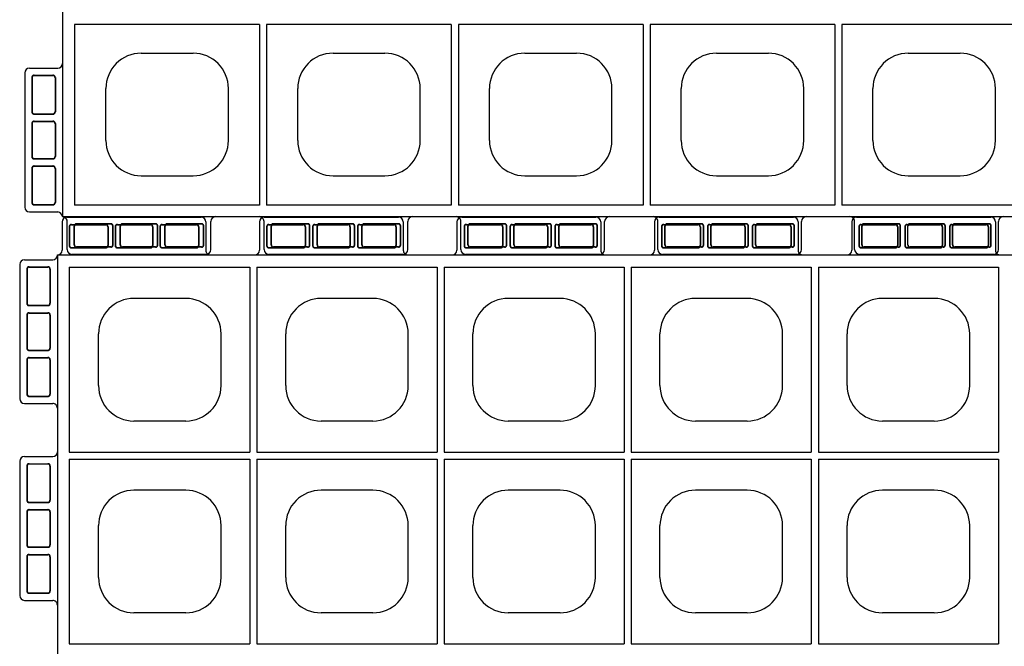
# Model space of a CAD drawing. Extents: x 0 to 36, y 0 to 22.
# Drawn here: x 3.1 to 4.1, y 5.2 to 5.8 of the extents above; entities that cross this region are included whole.
import ezdxf

# ---------------------------------------------------------------- set-up
doc = ezdxf.new("R2010")
doc.units = 0
doc.header["$LTSCALE"] = 0.5
doc.header["$MEASUREMENT"] = 0
doc.linetypes.add('DASHED', pattern=[0.75, 0.5, -0.25])
doc.linetypes.add('SOLID', pattern=[0])
doc.layers.get('0').update_dxf_attribs({"linetype": 'CONTINUOUS'})
doc.layers.get('DEFPOINTS').update_dxf_attribs({"linetype": 'CONTINUOUS'})
for name, color, linetype in [('GEOBLOCK', 7, 'SOLID'), ('TABS', 7, 'SOLID'), ('TEXT', 7, 'CONTINUOUS')]:
    doc.layers.add(name, color=color, linetype=linetype)

# ---------------------------------------------------------------- blocks, each defined once
blk = doc.blocks.new('SECTPLAN')
for p, q in [((8.1899, 4.79), (8.1899, 4.0232)), ((8.9736, 4.79), (8.9736, 4.0232)), ((9.0036, 4.79), (9.0036, 4.0232)), ((9.7887, 4.79), (9.7887, 4.0232)), ((8.4717, 4.6653), (8.6917, 4.6653)), ((9.2855, 4.6653), (9.5055, 4.6653)), ((8.3217, 4.2953), (8.3217, 4.5153)), ((8.8417, 4.2953), (8.8417, 4.5153)), ((9.1355, 4.2953), (9.1355, 4.5153)), ((9.6555, 4.2953), (9.6555, 4.5153)), ((8.4717, 4.1453), (8.6917, 4.1453)), ((9.2855, 4.1453), (9.5055, 4.1453)), ((8.1899, 3.9932), (8.1899, 3.2291)), ((8.9736, 3.9932), (8.9736, 3.2291)), ((9.0036, 3.9932), (9.0036, 3.2291)), ((9.7887, 3.9932), (9.7887, 3.2291)), ((8.4717, 3.8712), (8.6917, 3.8712)), ((9.2855, 3.8712), (9.5055, 3.8712)), ((8.3217, 3.5012), (8.3217, 3.7212)), ((8.8417, 3.5012), (8.8417, 3.7212)), ((9.1355, 3.5012), (9.1355, 3.7212)), ((9.6555, 3.5012), (9.6555, 3.7212)), ((8.4717, 3.3512), (8.6917, 3.3512)), ((9.2855, 3.3512), (9.5055, 3.3512)), ((8.1899, 3.1991), (8.1899, 2.4356)), ((8.9736, 3.1991), (8.9736, 2.4356)), ((9.0036, 3.1991), (9.0036, 2.4356)), ((9.7887, 3.1991), (9.7887, 2.4356)), ((8.4717, 3.0771), (8.6917, 3.0771)), ((9.2855, 3.0771), (9.5055, 3.0771)), ((8.3217, 2.7071), (8.3217, 2.9271)), ((8.8417, 2.7071), (8.8417, 2.9271)), ((9.1355, 2.7071), (9.1355, 2.9271)), ((9.6555, 2.7071), (9.6555, 2.9271)), ((8.4717, 2.5571), (8.6917, 2.5571)), ((9.2855, 2.5571), (9.5055, 2.5571)), ((8.1899, 2.4056), (8.1899, 1.6409)), ((8.9736, 2.4056), (8.9736, 1.6409)), ((9.0036, 2.4056), (9.0036, 1.6409)), ((9.7887, 2.4056), (9.7887, 1.6409)), ((8.4717, 2.2829), (8.6917, 2.2829)), ((9.2855, 2.2829), (9.5055, 2.2829)), ((8.3217, 1.9129), (8.3217, 2.1329)), ((8.8417, 1.9129), (8.8417, 2.1329)), ((9.1355, 1.9129), (9.1355, 2.1329)), ((9.6555, 1.9129), (9.6555, 2.1329)), ((8.4717, 1.7629), (8.6917, 1.7629)), ((9.2855, 1.7629), (9.5055, 1.7629)), ((8.1899, 1.6109), (8.1899, 0.8468)), ((8.9736, 1.6109), (8.9736, 0.8468)), ((9.0036, 1.6109), (9.0036, 0.8468)), ((9.7887, 1.6109), (9.7887, 0.8468)), ((8.4717, 1.4888), (8.6917, 1.4888)), ((9.2855, 1.4888), (9.5055, 1.4888)), ((8.3217, 1.1188), (8.3217, 1.3388)), ((8.8417, 1.1188), (8.8417, 1.3388)), ((9.1355, 1.1188), (9.1355, 1.3388)), ((9.6555, 1.1188), (9.6555, 1.3388)), ((8.4717, 0.9688), (8.6917, 0.9688)), ((9.2855, 0.9688), (9.5055, 0.9688)), ((0.0513, 0.8168), (0.0513, 0.05)), ((0.8364, 0.8168), (0.8364, 0.05)), ((0.8664, 0.8168), (0.8664, 0.05)), ((1.6501, 0.8168), (1.6501, 0.05)), ((1.6801, 0.8168), (1.6801, 0.05)), ((2.4638, 0.8168), (2.4638, 0.05)), ((2.4938, 0.8168), (2.4938, 0.05)), ((3.2776, 0.8168), (3.2776, 0.05)), ((3.3076, 0.8168), (3.3076, 0.05)), ((0.3345, 0.6947), (0.5545, 0.6947)), ((1.1483, 0.6947), (1.3683, 0.6947)), ((1.962, 0.6947), (2.182, 0.6947)), ((2.7757, 0.6947), (2.9957, 0.6947)), ((3.5894, 0.6947), (3.8094, 0.6947)), ((0.1845, 0.3247), (0.1845, 0.5447)), ((0.7045, 0.3247), (0.7045, 0.5447)), ((0.9983, 0.3247), (0.9983, 0.5447)), ((1.5183, 0.3247), (1.5183, 0.5447)), ((1.812, 0.3247), (1.812, 0.5447)), ((2.332, 0.3247), (2.332, 0.5447)), ((2.6257, 0.3247), (2.6257, 0.5447)), ((3.1457, 0.3247), (3.1457, 0.5447)), ((3.4394, 0.3247), (3.4394, 0.5447)), ((3.9594, 0.3247), (3.9594, 0.5447)), ((0.3345, 0.1747), (0.5545, 0.1747)), ((1.1483, 0.1747), (1.3683, 0.1747)), ((1.962, 0.1747), (2.182, 0.1747)), ((2.7757, 0.1747), (2.9957, 0.1747)), ((3.5894, 0.1747), (3.8094, 0.1747))]:
    blk.add_line(p, q)
for centre, start, end in [((8.4717, 4.5153), 90, 180), ((8.6917, 4.5153), 360, 90), ((9.2855, 4.5153), 90, 180), ((9.5055, 4.5153), 360, 90), ((8.4717, 4.2953), 180, 270), ((8.6917, 4.2953), 270, 360), ((9.2855, 4.2953), 180, 270), ((9.5055, 4.2953), 270, 360), ((8.4717, 3.7212), 90, 180), ((8.6917, 3.7212), 360, 90), ((9.2855, 3.7212), 90, 180), ((9.5055, 3.7212), 360, 90), ((8.4717, 3.5012), 180, 270), ((8.6917, 3.5012), 270, 360), ((9.2855, 3.5012), 180, 270), ((9.5055, 3.5012), 270, 360), ((8.4717, 2.9271), 90, 180), ((8.6917, 2.9271), 360, 90), ((9.2855, 2.9271), 90, 180), ((9.5055, 2.9271), 360, 90), ((8.4717, 2.7071), 180, 270), ((8.6917, 2.7071), 270, 360), ((9.2855, 2.7071), 180, 270), ((9.5055, 2.7071), 270, 360), ((8.4717, 2.1329), 90, 180), ((8.6917, 2.1329), 360, 90), ((9.2855, 2.1329), 90, 180), ((9.5055, 2.1329), 360, 90), ((8.4717, 1.9129), 180, 270), ((8.6917, 1.9129), 270, 360), ((9.2855, 1.9129), 180, 270), ((9.5055, 1.9129), 270, 360), ((8.4717, 1.3388), 90, 180), ((8.6917, 1.3388), 360, 90), ((9.2855, 1.3388), 90, 180), ((9.5055, 1.3388), 360, 90), ((8.4717, 1.1188), 180, 270), ((8.6917, 1.1188), 270, 360), ((9.2855, 1.1188), 180, 270), ((9.5055, 1.1188), 270, 360), ((0.3345, 0.5447), 90, 180), ((0.5545, 0.5447), 360, 90), ((1.1483, 0.5447), 90, 180), ((1.3683, 0.5447), 360, 90), ((1.962, 0.5447), 90, 180), ((2.182, 0.5447), 360, 90), ((2.7757, 0.5447), 90, 180), ((2.9957, 0.5447), 360, 90), ((3.5894, 0.5447), 90, 180), ((3.8094, 0.5447), 360, 90), ((0.3345, 0.3247), 180, 270), ((0.5545, 0.3247), 270, 360), ((1.1483, 0.3247), 180, 270), ((1.3683, 0.3247), 270, 360), ((1.962, 0.3247), 180, 270), ((2.182, 0.3247), 270, 360), ((2.7757, 0.3247), 180, 270), ((2.9957, 0.3247), 270, 360), ((3.5894, 0.3247), 180, 270), ((3.8094, 0.3247), 270, 360)]:
    blk.add_arc(centre, 0.15, start, end)
at = {"layer": 'DEFPOINTS', "color": 0, "linetype": 'ByBlock'}
for p in [(-0.14, 0.6312), (0.02, -0.1388), (0.63, -0.1388)]:
    blk.add_point(p, dxfattribs=at)
at = {"layer": 'GEOBLOCK'}
for p, q in [((9.84, 4.84), (0, 4.84)), ((0, 4.84), (0, 0)), ((9.84, 4.84), (9.84, 0)), ((8.9736, 4.79), (8.1899, 4.79)), ((9.7887, 4.79), (9.0036, 4.79)), ((0.8364, 0.05), (0.0513, 0.05)), ((1.6501, 0.05), (0.8664, 0.05)), ((2.4638, 0.05), (1.6801, 0.05)), ((3.2776, 0.05), (2.4938, 0.05)), ((4.0913, 0.05), (3.3076, 0.05)), ((9.84, 0), (0, 0))]:
    blk.add_line(p, q, dxfattribs=at)
at = {"layer": 'GEOBLOCK', "linetype": 'Continuous'}
for p, q in [((8.9736, 4.0232), (8.1899, 4.0232)), ((9.7887, 4.0232), (9.0036, 4.0232)), ((8.9736, 3.9932), (8.1899, 3.9932)), ((9.7887, 3.9932), (9.0036, 3.9932)), ((8.9736, 3.2291), (8.1899, 3.2291)), ((9.7887, 3.2291), (9.0036, 3.2291)), ((8.9736, 3.1991), (8.1899, 3.1991)), ((9.7887, 3.1991), (9.0036, 3.1991)), ((8.9736, 2.4356), (8.1899, 2.4356)), ((9.7887, 2.4356), (9.0036, 2.4356)), ((8.9736, 2.4056), (8.1899, 2.4056)), ((9.7887, 2.4056), (9.0036, 2.4056)), ((8.9736, 1.6409), (8.1899, 1.6409)), ((9.7887, 1.6409), (9.0036, 1.6409)), ((8.9736, 1.6109), (8.1899, 1.6109)), ((9.7887, 1.6109), (9.0036, 1.6109)), ((8.9736, 0.8468), (8.1899, 0.8468)), ((9.7887, 0.8468), (9.0036, 0.8468)), ((0.8364, 0.8168), (0.0513, 0.8168)), ((1.6501, 0.8168), (0.8664, 0.8168)), ((2.4638, 0.8168), (1.6801, 0.8168)), ((3.2776, 0.8168), (2.4938, 0.8168)), ((4.0913, 0.8168), (3.3076, 0.8168))]:
    blk.add_line(p, q, dxfattribs=at)
at = {"layer": 'GEOBLOCK', "color": 6}
blk.add_arc((-0.0211, 0.0001), 0.0211, 2.9168, 87.0836, dxfattribs=at)
at = {"layer": 'TABS', "color": 6}
for p, q in [((8.3745, 4.98), (8.3745, 4.86)), ((8.9645, 5), (8.3945, 5)), ((8.9845, 4.98), (8.9845, 4.86)), ((9.98, 4.82), (9.86, 4.82)), ((10, 4.8), (10, 4.23)), ((9.98, 4.21), (9.86, 4.21)), ((9.98, 3.1445), (9.86, 3.1445)), ((10, 3.1245), (10, 2.5545)), ((9.98, 2.5345), (9.86, 2.5345)), ((9.98, 1.469), (9.86, 1.469)), ((10, 1.449), (10, 0.879)), ((9.98, 0.859), (9.86, 0.859)), ((-0.14, 0.6312), (-0.02, 0.6312)), ((-0.16, 0.6112), (-0.16, 0.0412)), ((-0.14, 0.0212), (-0.02, 0.0212)), ((0.8555, -0.1388), (0.8555, -0.0188)), ((1.4655, -0.1388), (1.4655, -0.0188)), ((2.5264, -0.1388), (2.5264, -0.0188)), ((3.1364, -0.1388), (3.1364, -0.0188)), ((1.4455, -0.1588), (0.8755, -0.1588)), ((3.1164, -0.1588), (2.5464, -0.1588))]:
    blk.add_line(p, q, dxfattribs=at)
at = {"layer": 'TABS', "color": 5}
for p, q in [((9.21, 4.98), (9.21, 4.86)), ((9.8, 5), (9.23, 5)), ((9.82, 4.98), (9.82, 4.86)), ((0.02, -0.1388), (0.02, -0.0188)), ((0.63, -0.1388), (0.63, -0.0188)), ((1.6909, -0.1388), (1.6909, -0.0188)), ((2.3009, -0.1388), (2.3009, -0.0188)), ((3.3618, -0.1388), (3.3618, -0.0188)), ((3.9718, -0.1388), (3.9718, -0.0188)), ((0.61, -0.1588), (0.04, -0.1588)), ((2.2809, -0.1588), (1.7109, -0.1588)), ((3.9518, -0.1588), (3.3818, -0.1588))]:
    blk.add_line(p, q, dxfattribs=at)
at = {"layer": 'TABS', "color": 6, "linetype": 'DASHED'}
for p, q in [((8.4045, 4.96), (8.4045, 4.88)), ((8.4059, 4.96), (8.4059, 4.88)), ((8.5595, 4.97), (8.4145, 4.97)), ((8.5595, 4.9686), (8.4145, 4.9686)), ((8.5681, 4.96), (8.5681, 4.88)), ((8.5695, 4.96), (8.5695, 4.88)), ((8.5995, 4.96), (8.5995, 4.88)), ((8.6009, 4.96), (8.6009, 4.88)), ((8.7495, 4.97), (8.6095, 4.97)), ((8.7495, 4.9686), (8.6095, 4.9686)), ((8.7581, 4.96), (8.7581, 4.88)), ((8.7595, 4.96), (8.7595, 4.88)), ((8.7895, 4.96), (8.7895, 4.88)), ((8.7909, 4.96), (8.7909, 4.88)), ((8.9445, 4.97), (8.7995, 4.97)), ((8.9445, 4.9686), (8.7995, 4.9686)), ((8.9531, 4.96), (8.9531, 4.88)), ((8.9545, 4.96), (8.9545, 4.88)), ((8.5595, 4.8714), (8.4145, 4.8714)), ((8.5595, 4.87), (8.4145, 4.87)), ((8.7495, 4.8714), (8.6095, 4.8714)), ((8.7495, 4.87), (8.6095, 4.87)), ((8.9445, 4.8714), (8.7995, 4.8714)), ((8.9445, 4.87), (8.7995, 4.87)), ((9.87, 4.78), (9.87, 4.635)), ((9.8714, 4.78), (9.8714, 4.635)), ((9.96, 4.79), (9.88, 4.79)), ((9.96, 4.7886), (9.88, 4.7886)), ((9.9686, 4.78), (9.9686, 4.635)), ((9.97, 4.78), (9.97, 4.635)), ((9.96, 4.6264), (9.88, 4.6264)), ((9.96, 4.625), (9.88, 4.625)), ((9.87, 4.585), (9.87, 4.445)), ((9.8714, 4.585), (9.8714, 4.445)), ((9.96, 4.595), (9.88, 4.595)), ((9.96, 4.5936), (9.88, 4.5936)), ((9.9686, 4.585), (9.9686, 4.445)), ((9.97, 4.585), (9.97, 4.445)), ((9.96, 4.4364), (9.88, 4.4364)), ((9.96, 4.435), (9.88, 4.435)), ((9.87, 4.395), (9.87, 4.25)), ((9.8714, 4.395), (9.8714, 4.25)), ((9.96, 4.405), (9.88, 4.405)), ((9.96, 4.4036), (9.88, 4.4036)), ((9.9686, 4.395), (9.9686, 4.25)), ((9.97, 4.395), (9.97, 4.25)), ((9.96, 4.2414), (9.88, 4.2414)), ((9.96, 4.24), (9.88, 4.24)), ((9.87, 3.1045), (9.87, 2.9595)), ((9.8714, 3.1045), (9.8714, 2.9595)), ((9.96, 3.1145), (9.88, 3.1145)), ((9.96, 3.1131), (9.88, 3.1131)), ((9.9686, 3.1045), (9.9686, 2.9595)), ((9.97, 3.1045), (9.97, 2.9595)), ((9.96, 2.9509), (9.88, 2.9509)), ((9.96, 2.9495), (9.88, 2.9495)), ((9.87, 2.9095), (9.87, 2.7695)), ((9.8714, 2.9095), (9.8714, 2.7695)), ((9.96, 2.9195), (9.88, 2.9195)), ((9.96, 2.9181), (9.88, 2.9181)), ((9.9686, 2.9095), (9.9686, 2.7695)), ((9.97, 2.9095), (9.97, 2.7695)), ((9.96, 2.7609), (9.88, 2.7609)), ((9.96, 2.7595), (9.88, 2.7595)), ((9.87, 2.7195), (9.87, 2.5745)), ((9.8714, 2.7195), (9.8714, 2.5745)), ((9.96, 2.7295), (9.88, 2.7295)), ((9.96, 2.7281), (9.88, 2.7281)), ((9.9686, 2.7195), (9.9686, 2.5745)), ((9.97, 2.7195), (9.97, 2.5745)), ((9.96, 2.5659), (9.88, 2.5659)), ((9.96, 2.5645), (9.88, 2.5645)), ((9.87, 1.429), (9.87, 1.284)), ((9.8714, 1.429), (9.8714, 1.284)), ((9.96, 1.439), (9.88, 1.439)), ((9.96, 1.4376), (9.88, 1.4376)), ((9.9686, 1.429), (9.9686, 1.284)), ((9.97, 1.429), (9.97, 1.284)), ((9.96, 1.2754), (9.88, 1.2754)), ((9.96, 1.274), (9.88, 1.274)), ((9.87, 1.234), (9.87, 1.094)), ((9.8714, 1.234), (9.8714, 1.094)), ((9.96, 1.244), (9.88, 1.244)), ((9.96, 1.2426), (9.88, 1.2426)), ((9.9686, 1.234), (9.9686, 1.094)), ((9.97, 1.234), (9.97, 1.094)), ((9.96, 1.0854), (9.88, 1.0854)), ((9.96, 1.084), (9.88, 1.084)), ((9.96, 1.054), (9.88, 1.054)), ((9.96, 1.0526), (9.88, 1.0526)), ((9.87, 1.044), (9.87, 0.899)), ((9.8714, 1.044), (9.8714, 0.899)), ((9.9686, 1.044), (9.9686, 0.899)), ((9.97, 1.044), (9.97, 0.899)), ((9.96, 0.8904), (9.88, 0.8904)), ((9.96, 0.889), (9.88, 0.889)), ((-0.13, 0.5912), (-0.13, 0.4462)), ((-0.1286, 0.5912), (-0.1286, 0.4462)), ((-0.12, 0.6012), (-0.04, 0.6012)), ((-0.12, 0.5998), (-0.04, 0.5998)), ((-0.0314, 0.5912), (-0.0314, 0.4462)), ((-0.03, 0.5912), (-0.03, 0.4462)), ((-0.12, 0.4376), (-0.04, 0.4376)), ((-0.12, 0.4362), (-0.04, 0.4362)), ((-0.13, 0.3962), (-0.13, 0.2562)), ((-0.1286, 0.3962), (-0.1286, 0.2562)), ((-0.12, 0.4062), (-0.04, 0.4062)), ((-0.12, 0.4048), (-0.04, 0.4048)), ((-0.0314, 0.3962), (-0.0314, 0.2562)), ((-0.03, 0.3962), (-0.03, 0.2562)), ((-0.12, 0.2476), (-0.04, 0.2476)), ((-0.12, 0.2462), (-0.04, 0.2462)), ((-0.12, 0.2162), (-0.04, 0.2162)), ((-0.12, 0.2148), (-0.04, 0.2148)), ((-0.13, 0.2062), (-0.13, 0.0612)), ((-0.1286, 0.2062), (-0.1286, 0.0612)), ((-0.0314, 0.2062), (-0.0314, 0.0612)), ((-0.03, 0.2062), (-0.03, 0.0612)), ((-0.12, 0.0526), (-0.04, 0.0526)), ((-0.12, 0.0512), (-0.04, 0.0512)), ((0.8855, -0.1188), (0.8855, -0.0388)), ((0.8869, -0.1188), (0.8869, -0.0388)), ((1.0405, -0.0288), (0.8955, -0.0288)), ((1.0405, -0.0302), (0.8955, -0.0302)), ((1.0491, -0.1188), (1.0491, -0.0388)), ((1.0505, -0.1188), (1.0505, -0.0388)), ((1.0805, -0.1188), (1.0805, -0.0388)), ((1.0819, -0.1188), (1.0819, -0.0388)), ((1.2305, -0.0288), (1.0905, -0.0288)), ((1.2305, -0.0302), (1.0905, -0.0302)), ((1.2391, -0.1188), (1.2391, -0.0388)), ((1.2405, -0.1188), (1.2405, -0.0388)), ((1.2705, -0.1188), (1.2705, -0.0388)), ((1.2719, -0.1188), (1.2719, -0.0388)), ((1.4255, -0.0288), (1.2805, -0.0288)), ((1.4255, -0.0302), (1.2805, -0.0302)), ((1.4341, -0.1188), (1.4341, -0.0388)), ((1.4355, -0.1188), (1.4355, -0.0388)), ((2.5564, -0.1188), (2.5564, -0.0388)), ((2.5578, -0.1188), (2.5578, -0.0388)), ((2.7114, -0.0288), (2.5664, -0.0288)), ((2.7114, -0.0302), (2.5664, -0.0302)), ((2.72, -0.1188), (2.72, -0.0388)), ((2.7214, -0.1188), (2.7214, -0.0388)), ((2.7514, -0.1188), (2.7514, -0.0388)), ((2.7528, -0.1188), (2.7528, -0.0388)), ((2.9014, -0.0288), (2.7614, -0.0288)), ((2.9014, -0.0302), (2.7614, -0.0302)), ((2.91, -0.1188), (2.91, -0.0388)), ((2.9114, -0.1188), (2.9114, -0.0388)), ((2.9414, -0.1188), (2.9414, -0.0388)), ((2.9428, -0.1188), (2.9428, -0.0388)), ((3.0964, -0.0288), (2.9514, -0.0288)), ((3.0964, -0.0302), (2.9514, -0.0302)), ((3.105, -0.1188), (3.105, -0.0388)), ((3.1064, -0.1188), (3.1064, -0.0388)), ((1.0405, -0.1274), (0.8955, -0.1274)), ((1.0405, -0.1288), (0.8955, -0.1288)), ((1.2305, -0.1274), (1.0905, -0.1274)), ((1.2305, -0.1288), (1.0905, -0.1288)), ((1.4255, -0.1274), (1.2805, -0.1274)), ((1.4255, -0.1288), (1.2805, -0.1288)), ((2.7114, -0.1274), (2.5664, -0.1274)), ((2.7114, -0.1288), (2.5664, -0.1288)), ((2.9014, -0.1274), (2.7614, -0.1274)), ((2.9014, -0.1288), (2.7614, -0.1288)), ((3.0964, -0.1274), (2.9514, -0.1274)), ((3.0964, -0.1288), (2.9514, -0.1288))]:
    blk.add_line(p, q, dxfattribs=at)
at = {"layer": 'TABS', "color": 5, "linetype": 'DASHED'}
for p, q in [((9.24, 4.96), (9.24, 4.88)), ((9.2414, 4.96), (9.2414, 4.88)), ((9.395, 4.97), (9.25, 4.97)), ((9.395, 4.9686), (9.25, 4.9686)), ((9.4036, 4.96), (9.4036, 4.88)), ((9.405, 4.96), (9.405, 4.88)), ((9.435, 4.96), (9.435, 4.88)), ((9.4364, 4.96), (9.4364, 4.88)), ((9.585, 4.97), (9.445, 4.97)), ((9.585, 4.9686), (9.445, 4.9686)), ((9.5936, 4.96), (9.5936, 4.88)), ((9.595, 4.96), (9.595, 4.88)), ((9.625, 4.96), (9.625, 4.88)), ((9.6264, 4.96), (9.6264, 4.88)), ((9.78, 4.97), (9.635, 4.97)), ((9.78, 4.9686), (9.635, 4.9686)), ((9.7886, 4.96), (9.7886, 4.88)), ((9.79, 4.96), (9.79, 4.88)), ((9.395, 4.8714), (9.25, 4.8714)), ((9.395, 4.87), (9.25, 4.87)), ((9.585, 4.8714), (9.445, 4.8714)), ((9.585, 4.87), (9.445, 4.87)), ((9.78, 4.8714), (9.635, 4.8714)), ((9.78, 4.87), (9.635, 4.87)), ((0.05, -0.1188), (0.05, -0.0388)), ((0.0514, -0.1188), (0.0514, -0.0388)), ((0.205, -0.0288), (0.06, -0.0288)), ((0.205, -0.0302), (0.06, -0.0302)), ((0.2136, -0.1188), (0.2136, -0.0388)), ((0.215, -0.1188), (0.215, -0.0388)), ((0.245, -0.1188), (0.245, -0.0388)), ((0.2464, -0.1188), (0.2464, -0.0388)), ((0.395, -0.0288), (0.255, -0.0288)), ((0.395, -0.0302), (0.255, -0.0302)), ((0.4036, -0.1188), (0.4036, -0.0388)), ((0.405, -0.1188), (0.405, -0.0388)), ((0.435, -0.1188), (0.435, -0.0388)), ((0.4364, -0.1188), (0.4364, -0.0388)), ((0.59, -0.0288), (0.445, -0.0288)), ((0.59, -0.0302), (0.445, -0.0302)), ((0.5986, -0.1188), (0.5986, -0.0388)), ((0.6, -0.1188), (0.6, -0.0388)), ((1.7209, -0.1188), (1.7209, -0.0388)), ((1.7223, -0.1188), (1.7223, -0.0388)), ((1.8759, -0.0288), (1.7309, -0.0288)), ((1.8759, -0.0302), (1.7309, -0.0302)), ((1.8845, -0.1188), (1.8845, -0.0388)), ((1.8859, -0.1188), (1.8859, -0.0388)), ((1.9159, -0.1188), (1.9159, -0.0388)), ((1.9173, -0.1188), (1.9173, -0.0388)), ((2.0659, -0.0288), (1.9259, -0.0288)), ((2.0659, -0.0302), (1.9259, -0.0302)), ((2.0745, -0.1188), (2.0745, -0.0388)), ((2.0759, -0.1188), (2.0759, -0.0388)), ((2.1059, -0.1188), (2.1059, -0.0388)), ((2.1073, -0.1188), (2.1073, -0.0388)), ((2.2609, -0.0288), (2.1159, -0.0288)), ((2.2609, -0.0302), (2.1159, -0.0302)), ((2.2695, -0.1188), (2.2695, -0.0388)), ((2.2709, -0.1188), (2.2709, -0.0388)), ((3.3918, -0.1188), (3.3918, -0.0388)), ((3.3932, -0.1188), (3.3932, -0.0388)), ((3.5468, -0.0288), (3.4018, -0.0288)), ((3.5468, -0.0302), (3.4018, -0.0302)), ((3.5554, -0.1188), (3.5554, -0.0388)), ((3.5568, -0.1188), (3.5568, -0.0388)), ((3.5868, -0.1188), (3.5868, -0.0388)), ((3.5882, -0.1188), (3.5882, -0.0388)), ((3.7368, -0.0288), (3.5968, -0.0288)), ((3.7368, -0.0302), (3.5968, -0.0302)), ((3.7454, -0.1188), (3.7454, -0.0388)), ((3.7468, -0.1188), (3.7468, -0.0388)), ((3.7768, -0.1188), (3.7768, -0.0388)), ((3.7782, -0.1188), (3.7782, -0.0388)), ((3.9318, -0.0288), (3.7868, -0.0288)), ((3.9318, -0.0302), (3.7868, -0.0302)), ((3.9404, -0.1188), (3.9404, -0.0388)), ((3.9418, -0.1188), (3.9418, -0.0388)), ((0.205, -0.1274), (0.06, -0.1274)), ((0.205, -0.1288), (0.06, -0.1288)), ((0.395, -0.1274), (0.255, -0.1274)), ((0.395, -0.1288), (0.255, -0.1288)), ((0.59, -0.1274), (0.445, -0.1274)), ((0.59, -0.1288), (0.445, -0.1288)), ((1.8759, -0.1274), (1.7309, -0.1274)), ((1.8759, -0.1288), (1.7309, -0.1288)), ((2.0659, -0.1274), (1.9259, -0.1274)), ((2.0659, -0.1288), (1.9259, -0.1288)), ((2.2609, -0.1274), (2.1159, -0.1274)), ((2.2609, -0.1288), (2.1159, -0.1288)), ((3.5468, -0.1274), (3.4018, -0.1274)), ((3.5468, -0.1288), (3.4018, -0.1288)), ((3.7368, -0.1274), (3.5968, -0.1274)), ((3.7368, -0.1288), (3.5968, -0.1288)), ((3.9318, -0.1274), (3.7868, -0.1274)), ((3.9318, -0.1288), (3.7868, -0.1288))]:
    blk.add_line(p, q, dxfattribs=at)
at = {"layer": 'TABS', "color": 7}
for p, q in [((9.98, 3.9822), (9.86, 3.9822)), ((10, 3.9622), (10, 3.3922)), ((9.98, 3.3722), (9.86, 3.3722)), ((9.98, 2.3067), (9.86, 2.3067)), ((10, 2.2867), (10, 1.7167)), ((9.98, 1.6967), (9.86, 1.6967))]:
    blk.add_line(p, q, dxfattribs=at)
at = {"layer": 'TABS', "color": 7, "linetype": 'DASHED'}
for p, q in [((9.87, 3.9422), (9.87, 3.7972)), ((9.8714, 3.9422), (9.8714, 3.7972)), ((9.96, 3.9522), (9.88, 3.9522)), ((9.96, 3.9508), (9.88, 3.9508)), ((9.9686, 3.9422), (9.9686, 3.7972)), ((9.97, 3.9422), (9.97, 3.7972)), ((9.96, 3.7886), (9.88, 3.7886)), ((9.96, 3.7872), (9.88, 3.7872)), ((9.87, 3.7472), (9.87, 3.6072)), ((9.8714, 3.7472), (9.8714, 3.6072)), ((9.96, 3.7572), (9.88, 3.7572)), ((9.96, 3.7558), (9.88, 3.7558)), ((9.9686, 3.7472), (9.9686, 3.6072)), ((9.97, 3.7472), (9.97, 3.6072)), ((9.96, 3.5986), (9.88, 3.5986)), ((9.96, 3.5972), (9.88, 3.5972)), ((9.87, 3.5572), (9.87, 3.4122)), ((9.8714, 3.5572), (9.8714, 3.4122)), ((9.96, 3.5672), (9.88, 3.5672)), ((9.96, 3.5658), (9.88, 3.5658)), ((9.9686, 3.5572), (9.9686, 3.4122)), ((9.97, 3.5572), (9.97, 3.4122)), ((9.96, 3.4036), (9.88, 3.4036)), ((9.96, 3.4022), (9.88, 3.4022)), ((9.87, 2.2667), (9.87, 2.1217)), ((9.8714, 2.2667), (9.8714, 2.1217)), ((9.96, 2.2767), (9.88, 2.2767)), ((9.96, 2.2753), (9.88, 2.2753)), ((9.9686, 2.2667), (9.9686, 2.1217)), ((9.97, 2.2667), (9.97, 2.1217)), ((9.96, 2.1131), (9.88, 2.1131)), ((9.96, 2.1117), (9.88, 2.1117)), ((9.87, 2.0717), (9.87, 1.9317)), ((9.8714, 2.0717), (9.8714, 1.9317)), ((9.96, 2.0817), (9.88, 2.0817)), ((9.96, 2.0803), (9.88, 2.0803)), ((9.9686, 2.0717), (9.9686, 1.9317)), ((9.97, 2.0717), (9.97, 1.9317)), ((9.96, 1.9231), (9.88, 1.9231)), ((9.87, 1.8817), (9.87, 1.7367)), ((9.8714, 1.8817), (9.8714, 1.7367)), ((9.96, 1.9217), (9.88, 1.9217)), ((9.96, 1.8917), (9.88, 1.8917)), ((9.96, 1.8903), (9.88, 1.8903)), ((9.9686, 1.8817), (9.9686, 1.7367)), ((9.97, 1.8817), (9.97, 1.7367)), ((9.96, 1.7281), (9.88, 1.7281)), ((9.96, 1.7267), (9.88, 1.7267))]:
    blk.add_line(p, q, dxfattribs=at)
at = {"layer": 'TABS', "color": 6}
for centre, start, end in [((8.3945, 4.98), 90, 180), ((8.9645, 4.98), 0.0001, 90), ((8.3545, 4.86), 270, 0.0001), ((9.0045, 4.86), 180, 270), ((9.86, 4.84), 180, 270), ((9.98, 4.8), 360, 89.9999), ((9.98, 4.23), 270, 360), ((9.86, 4.19), 89.9999, 180), ((9.86, 3.1645), 180, 270), ((9.98, 3.1245), 360, 89.9999), ((9.98, 2.5545), 270, 360), ((9.86, 2.5145), 89.9999, 180), ((9.86, 1.489), 180, 270), ((9.98, 1.449), 360, 89.9999), ((9.98, 0.879), 270, 360), ((9.86, 0.839), 89.9999, 180), ((-0.14, 0.6112), 90.0001, 180), ((-0.02, 0.6512), 270, 0), ((-0.14, 0.0412), 180, 270), ((0.8355, -0.0188), 359.9999, 90), ((1.4855, -0.0188), 90, 180), ((2.5064, -0.0188), 359.9999, 90), ((3.1564, -0.0188), 90, 180), ((0.8755, -0.1388), 180, 270), ((1.4455, -0.1388), 270, 359.9999), ((2.5464, -0.1388), 180, 270), ((3.1164, -0.1388), 270, 359.9999)]:
    blk.add_arc(centre, 0.02, start, end, dxfattribs=at)
at = {"layer": 'TABS', "color": 5}
for centre, start, end in [((9.23, 4.98), 90, 180), ((9.8, 4.98), 0.0001, 90), ((9.19, 4.86), 270, 0.0001), ((9.84, 4.86), 180, 270), ((0, -0.0188), 0, 90), ((0, -0.0188), 359.9999, 90), ((0.65, -0.0188), 90, 180), ((1.6709, -0.0188), 359.9999, 90), ((2.3209, -0.0188), 90, 180), ((3.3418, -0.0188), 359.9999, 90), ((3.9918, -0.0188), 90, 180), ((0.04, -0.1388), 180, 270), ((0.61, -0.1388), 270, 359.9999), ((1.7109, -0.1388), 180, 270), ((2.2809, -0.1388), 270, 359.9999), ((3.3818, -0.1388), 180, 270), ((3.9518, -0.1388), 270, 359.9999)]:
    blk.add_arc(centre, 0.02, start, end, dxfattribs=at)
at = {"layer": 'TABS', "color": 6, "linetype": 'DASHED'}
for centre, radius, start, end in [((8.4145, 4.96), 0.01, 90, 180), ((8.4145, 4.96), 0.0086, 90, 180), ((8.5595, 4.96), 0.01, 0, 90), ((8.5595, 4.96), 0.0086, 0, 90), ((8.6095, 4.96), 0.01, 90, 180), ((8.6095, 4.96), 0.0086, 90, 180), ((8.7495, 4.96), 0.01, 0, 90), ((8.7495, 4.96), 0.0086, 0, 90), ((8.7995, 4.96), 0.01, 90, 180), ((8.7995, 4.96), 0.0086, 90, 180), ((8.9445, 4.96), 0.01, 0, 90), ((8.9445, 4.96), 0.0086, 0, 90), ((8.4145, 4.88), 0.01, 180, 270), ((8.4145, 4.88), 0.0086, 180, 270), ((8.5595, 4.88), 0.0086, 270, 0), ((8.5595, 4.88), 0.01, 270, 0), ((8.6095, 4.88), 0.01, 180, 270), ((8.6095, 4.88), 0.0086, 180, 270), ((8.7495, 4.88), 0.0086, 270, 0), ((8.7495, 4.88), 0.01, 270, 0), ((8.7995, 4.88), 0.01, 180, 270), ((8.7995, 4.88), 0.0086, 180, 270), ((8.9445, 4.88), 0.0086, 270, 0), ((8.9445, 4.88), 0.01, 270, 0), ((9.88, 4.78), 0.01, 90, 180), ((9.88, 4.78), 0.0086, 90, 180), ((9.96, 4.78), 0.01, 0, 90), ((9.96, 4.78), 0.0086, 0, 90), ((9.88, 4.635), 0.01, 180, 270), ((9.88, 4.635), 0.0086, 180, 270), ((9.96, 4.635), 0.0086, 270, 0), ((9.96, 4.635), 0.01, 270, 0), ((9.88, 4.585), 0.01, 90, 180), ((9.88, 4.585), 0.0086, 90, 180), ((9.96, 4.585), 0.01, 0, 90), ((9.96, 4.585), 0.0086, 0, 90), ((9.88, 4.445), 0.01, 180, 270), ((9.88, 4.445), 0.0086, 180, 270), ((9.96, 4.445), 0.0086, 270, 0), ((9.96, 4.445), 0.01, 270, 0), ((9.88, 4.395), 0.01, 90, 180), ((9.88, 4.395), 0.0086, 90, 180), ((9.96, 4.395), 0.01, 0, 90), ((9.96, 4.395), 0.0086, 0, 90), ((9.88, 4.25), 0.01, 180, 270), ((9.88, 4.25), 0.0086, 180, 270), ((9.96, 4.25), 0.0086, 270, 0), ((9.96, 4.25), 0.01, 270, 0), ((9.88, 3.1045), 0.01, 90, 180), ((9.88, 3.1045), 0.0086, 90, 180), ((9.96, 3.1045), 0.01, 0, 90), ((9.96, 3.1045), 0.0086, 0, 90), ((9.88, 2.9595), 0.01, 180, 270), ((9.88, 2.9595), 0.0086, 180, 270), ((9.96, 2.9595), 0.0086, 270, 0), ((9.96, 2.9595), 0.01, 270, 0), ((9.88, 2.9095), 0.01, 90, 180), ((9.88, 2.9095), 0.0086, 90, 180), ((9.96, 2.9095), 0.01, 0, 90), ((9.96, 2.9095), 0.0086, 0, 90), ((9.88, 2.7695), 0.01, 180, 270), ((9.88, 2.7695), 0.0086, 180, 270), ((9.96, 2.7695), 0.0086, 270, 0), ((9.96, 2.7695), 0.01, 270, 0), ((9.88, 2.7195), 0.01, 90, 180), ((9.88, 2.7195), 0.0086, 90, 180), ((9.96, 2.7195), 0.01, 0, 90), ((9.96, 2.7195), 0.0086, 0, 90), ((9.88, 2.5745), 0.01, 180, 270), ((9.88, 2.5745), 0.0086, 180, 270), ((9.96, 2.5745), 0.0086, 270, 0), ((9.96, 2.5745), 0.01, 270, 0), ((9.88, 1.429), 0.01, 90, 180), ((9.88, 1.429), 0.0086, 90, 180), ((9.96, 1.429), 0.01, 0, 90), ((9.96, 1.429), 0.0086, 0, 90), ((9.88, 1.284), 0.01, 180, 270), ((9.88, 1.284), 0.0086, 180, 270), ((9.96, 1.284), 0.0086, 270, 0), ((9.96, 1.284), 0.01, 270, 0), ((9.88, 1.234), 0.01, 90, 180), ((9.88, 1.234), 0.0086, 90, 180), ((9.96, 1.234), 0.01, 0, 90), ((9.96, 1.234), 0.0086, 0, 90), ((9.88, 1.094), 0.01, 180, 270), ((9.88, 1.094), 0.0086, 180, 270), ((9.96, 1.094), 0.0086, 270, 0), ((9.96, 1.094), 0.01, 270, 0), ((9.88, 1.044), 0.01, 90, 180), ((9.88, 1.044), 0.0086, 90, 180), ((9.96, 1.044), 0.01, 0, 90), ((9.96, 1.044), 0.0086, 0, 90), ((9.88, 0.899), 0.01, 180, 270), ((9.88, 0.899), 0.0086, 180, 270), ((9.96, 0.899), 0.0086, 270, 0), ((9.96, 0.899), 0.01, 270, 0), ((-0.12, 0.5912), 0.01, 90, 180), ((-0.12, 0.5912), 0.0086, 90, 180), ((-0.04, 0.5912), 0.01, 0, 90), ((-0.04, 0.5912), 0.0086, 0, 90), ((-0.12, 0.4462), 0.01, 180, 270), ((-0.12, 0.4462), 0.0086, 180, 270), ((-0.04, 0.4462), 0.0086, 270, 0), ((-0.04, 0.4462), 0.01, 270, 0), ((-0.12, 0.3962), 0.01, 90, 180), ((-0.12, 0.3962), 0.0086, 90, 180), ((-0.04, 0.3962), 0.01, 0, 90), ((-0.04, 0.3962), 0.0086, 0, 90), ((-0.12, 0.2562), 0.01, 180, 270), ((-0.12, 0.2562), 0.0086, 180, 270), ((-0.04, 0.2562), 0.01, 270, 0), ((-0.04, 0.2562), 0.0086, 270, 0), ((-0.12, 0.2062), 0.01, 90, 180), ((-0.12, 0.2062), 0.0086, 90, 180), ((-0.04, 0.2062), 0.01, 0, 90), ((-0.04, 0.2062), 0.0086, 0, 90), ((-0.12, 0.0612), 0.01, 180, 270), ((-0.12, 0.0612), 0.0086, 180, 270), ((-0.04, 0.0612), 0.0086, 270, 0), ((-0.04, 0.0612), 0.01, 270, 0), ((0.8955, -0.0388), 0.01, 90, 180), ((0.8955, -0.0388), 0.0086, 90, 180), ((1.0405, -0.0388), 0.01, 0, 90), ((1.0405, -0.0388), 0.0086, 0, 90), ((1.0905, -0.0388), 0.01, 90, 180), ((1.0905, -0.0388), 0.0086, 90, 180), ((1.2305, -0.0388), 0.01, 0, 90), ((1.2305, -0.0388), 0.0086, 0, 90), ((1.2805, -0.0388), 0.01, 90, 180), ((1.2805, -0.0388), 0.0086, 90, 180), ((1.4255, -0.0388), 0.01, 0, 90), ((1.4255, -0.0388), 0.0086, 0, 90), ((2.5664, -0.0388), 0.01, 90, 180), ((2.5664, -0.0388), 0.0086, 90, 180), ((2.7114, -0.0388), 0.01, 0, 90), ((2.7114, -0.0388), 0.0086, 0, 90), ((2.7614, -0.0388), 0.01, 90, 180), ((2.7614, -0.0388), 0.0086, 90, 180), ((2.9014, -0.0388), 0.01, 0, 90), ((2.9014, -0.0388), 0.0086, 0, 90), ((2.9514, -0.0388), 0.01, 90, 180), ((2.9514, -0.0388), 0.0086, 90, 180), ((3.0964, -0.0388), 0.01, 0, 90), ((3.0964, -0.0388), 0.0086, 0, 90), ((0.8955, -0.1188), 0.01, 180, 270), ((0.8955, -0.1188), 0.0086, 180, 270), ((1.0405, -0.1188), 0.01, 270, 0), ((1.0405, -0.1188), 0.0086, 270, 0), ((1.0905, -0.1188), 0.01, 180, 270), ((1.0905, -0.1188), 0.0086, 180, 270), ((1.2305, -0.1188), 0.01, 270, 0), ((1.2305, -0.1188), 0.0086, 270, 0), ((1.2805, -0.1188), 0.01, 180, 270), ((1.2805, -0.1188), 0.0086, 180, 270), ((1.4255, -0.1188), 0.01, 270, 0), ((1.4255, -0.1188), 0.0086, 270, 0), ((2.5664, -0.1188), 0.01, 180, 270), ((2.5664, -0.1188), 0.0086, 180, 270), ((2.7114, -0.1188), 0.01, 270, 0), ((2.7114, -0.1188), 0.0086, 270, 0), ((2.7614, -0.1188), 0.01, 180, 270), ((2.7614, -0.1188), 0.0086, 180, 270), ((2.9014, -0.1188), 0.01, 270, 0), ((2.9014, -0.1188), 0.0086, 270, 0), ((2.9514, -0.1188), 0.01, 180, 270), ((2.9514, -0.1188), 0.0086, 180, 270), ((3.0964, -0.1188), 0.01, 270, 0), ((3.0964, -0.1188), 0.0086, 270, 0)]:
    blk.add_arc(centre, radius, start, end, dxfattribs=at)
at = {"layer": 'TABS', "color": 5, "linetype": 'DASHED'}
for centre, radius, start, end in [((9.25, 4.96), 0.01, 90, 180), ((9.25, 4.96), 0.0086, 90, 180), ((9.395, 4.96), 0.01, 0, 90), ((9.395, 4.96), 0.0086, 0, 90), ((9.445, 4.96), 0.01, 90, 180), ((9.445, 4.96), 0.0086, 90, 180), ((9.585, 4.96), 0.01, 0, 90), ((9.585, 4.96), 0.0086, 0, 90), ((9.635, 4.96), 0.01, 90, 180), ((9.635, 4.96), 0.0086, 90, 180), ((9.78, 4.96), 0.01, 0, 90), ((9.78, 4.96), 0.0086, 0, 90), ((9.25, 4.88), 0.01, 180, 270), ((9.25, 4.88), 0.0086, 180, 270), ((9.395, 4.88), 0.0086, 270, 0), ((9.395, 4.88), 0.01, 270, 0), ((9.445, 4.88), 0.01, 180, 270), ((9.445, 4.88), 0.0086, 180, 270), ((9.585, 4.88), 0.0086, 270, 0), ((9.585, 4.88), 0.01, 270, 0), ((9.635, 4.88), 0.01, 180, 270), ((9.635, 4.88), 0.0086, 180, 270), ((9.78, 4.88), 0.0086, 270, 0), ((9.78, 4.88), 0.01, 270, 0), ((0.06, -0.0388), 0.01, 90, 180), ((0.06, -0.0388), 0.0086, 90, 180), ((0.205, -0.0388), 0.01, 0, 90), ((0.205, -0.0388), 0.0086, 0, 90), ((0.255, -0.0388), 0.01, 90, 180), ((0.255, -0.0388), 0.0086, 90, 180), ((0.395, -0.0388), 0.01, 0, 90), ((0.395, -0.0388), 0.0086, 0, 90), ((0.445, -0.0388), 0.01, 90, 180), ((0.445, -0.0388), 0.0086, 90, 180), ((0.59, -0.0388), 0.01, 0, 90), ((0.59, -0.0388), 0.0086, 0, 90), ((1.7309, -0.0388), 0.01, 90, 180), ((1.7309, -0.0388), 0.0086, 90, 180), ((1.8759, -0.0388), 0.01, 0, 90), ((1.8759, -0.0388), 0.0086, 0, 90), ((1.9259, -0.0388), 0.01, 90, 180), ((1.9259, -0.0388), 0.0086, 90, 180), ((2.0659, -0.0388), 0.01, 0, 90), ((2.0659, -0.0388), 0.0086, 0, 90), ((2.1159, -0.0388), 0.01, 90, 180), ((2.1159, -0.0388), 0.0086, 90, 180), ((2.2609, -0.0388), 0.01, 0, 90), ((2.2609, -0.0388), 0.0086, 0, 90), ((3.4018, -0.0388), 0.01, 90, 180), ((3.4018, -0.0388), 0.0086, 90, 180), ((3.5468, -0.0388), 0.01, 0, 90), ((3.5468, -0.0388), 0.0086, 0, 90), ((3.5968, -0.0388), 0.01, 90, 180), ((3.5968, -0.0388), 0.0086, 90, 180), ((3.7368, -0.0388), 0.01, 0, 90), ((3.7368, -0.0388), 0.0086, 0, 90), ((3.7868, -0.0388), 0.01, 90, 180), ((3.7868, -0.0388), 0.0086, 90, 180), ((3.9318, -0.0388), 0.01, 0, 90), ((3.9318, -0.0388), 0.0086, 0, 90), ((0.06, -0.1188), 0.01, 180, 270), ((0.06, -0.1188), 0.0086, 180, 270), ((0.205, -0.1188), 0.0086, 270, 0), ((0.205, -0.1188), 0.01, 270, 0), ((0.255, -0.1188), 0.01, 180, 270), ((0.255, -0.1188), 0.0086, 180, 270), ((0.395, -0.1188), 0.0086, 270, 0), ((0.395, -0.1188), 0.01, 270, 0), ((0.445, -0.1188), 0.01, 180, 270), ((0.445, -0.1188), 0.0086, 180, 270), ((0.59, -0.1188), 0.0086, 270, 0), ((0.59, -0.1188), 0.01, 270, 0), ((1.7309, -0.1188), 0.01, 180, 270), ((1.7309, -0.1188), 0.0086, 180, 270), ((1.8759, -0.1188), 0.01, 270, 0), ((1.8759, -0.1188), 0.0086, 270, 0), ((1.9259, -0.1188), 0.01, 180, 270), ((1.9259, -0.1188), 0.0086, 180, 270), ((2.0659, -0.1188), 0.01, 270, 0), ((2.0659, -0.1188), 0.0086, 270, 0), ((2.1159, -0.1188), 0.01, 180, 270), ((2.1159, -0.1188), 0.0086, 180, 270), ((2.2609, -0.1188), 0.01, 270, 0), ((2.2609, -0.1188), 0.0086, 270, 0), ((3.4018, -0.1188), 0.01, 180, 270), ((3.4018, -0.1188), 0.0086, 180, 270), ((3.5468, -0.1188), 0.01, 270, 0), ((3.5468, -0.1188), 0.0086, 270, 0), ((3.5968, -0.1188), 0.01, 180, 270), ((3.5968, -0.1188), 0.0086, 180, 270), ((3.7368, -0.1188), 0.01, 270, 0), ((3.7368, -0.1188), 0.0086, 270, 0), ((3.7868, -0.1188), 0.01, 180, 270), ((3.7868, -0.1188), 0.0086, 180, 270), ((3.9318, -0.1188), 0.01, 270, 0), ((3.9318, -0.1188), 0.0086, 270, 0)]:
    blk.add_arc(centre, radius, start, end, dxfattribs=at)
at = {"layer": 'TABS', "color": 7}
for centre, start, end in [((9.86, 4.0022), 180, 270), ((9.98, 3.9622), 360, 89.9999), ((9.98, 3.3922), 270, 360), ((9.86, 3.3522), 89.9999, 180), ((9.86, 2.3267), 180, 270), ((9.98, 2.2867), 360, 89.9999), ((9.98, 1.7167), 270, 360), ((9.86, 1.6767), 89.9999, 180)]:
    blk.add_arc(centre, 0.02, start, end, dxfattribs=at)
at = {"layer": 'TABS', "color": 7, "linetype": 'DASHED'}
for centre, radius, start, end in [((9.88, 3.9422), 0.01, 90, 180), ((9.88, 3.9422), 0.0086, 90, 180), ((9.96, 3.9422), 0.01, 0, 90), ((9.96, 3.9422), 0.0086, 0, 90), ((9.88, 3.7972), 0.01, 180, 270), ((9.88, 3.7972), 0.0086, 180, 270), ((9.96, 3.7972), 0.01, 270, 0), ((9.96, 3.7972), 0.0086, 270, 0), ((9.88, 3.7472), 0.01, 90, 180), ((9.88, 3.7472), 0.0086, 90, 180), ((9.96, 3.7472), 0.01, 0, 90), ((9.96, 3.7472), 0.0086, 0, 90), ((9.88, 3.6072), 0.01, 180, 270), ((9.88, 3.6072), 0.0086, 180, 270), ((9.96, 3.6072), 0.01, 270, 0), ((9.96, 3.6072), 0.0086, 270, 0), ((9.88, 3.5572), 0.01, 90, 180), ((9.88, 3.5572), 0.0086, 90, 180), ((9.96, 3.5572), 0.01, 0, 90), ((9.96, 3.5572), 0.0086, 0, 90), ((9.88, 3.4122), 0.01, 180, 270), ((9.88, 3.4122), 0.0086, 180, 270), ((9.96, 3.4122), 0.01, 270, 0), ((9.96, 3.4122), 0.0086, 270, 0), ((9.88, 2.2667), 0.01, 90, 180), ((9.88, 2.2667), 0.0086, 90, 180), ((9.96, 2.2667), 0.01, 0, 90), ((9.96, 2.2667), 0.0086, 0, 90), ((9.88, 2.1217), 0.01, 180, 270), ((9.88, 2.1217), 0.0086, 180, 270), ((9.96, 2.1217), 0.01, 270, 0), ((9.96, 2.1217), 0.0086, 270, 0), ((9.88, 2.0717), 0.01, 90, 180), ((9.88, 2.0717), 0.0086, 90, 180), ((9.96, 2.0717), 0.01, 0, 90), ((9.96, 2.0717), 0.0086, 0, 90), ((9.88, 1.9317), 0.01, 180, 270), ((9.88, 1.9317), 0.0086, 180, 270), ((9.96, 1.9317), 0.01, 270, 0), ((9.96, 1.9317), 0.0086, 270, 0), ((9.88, 1.8817), 0.01, 90, 180), ((9.88, 1.8817), 0.0086, 90, 180), ((9.96, 1.8817), 0.01, 0, 90), ((9.96, 1.8817), 0.0086, 0, 90), ((9.88, 1.7367), 0.01, 180, 270), ((9.88, 1.7367), 0.0086, 180, 270), ((9.96, 1.7367), 0.01, 270, 0), ((9.96, 1.7367), 0.0086, 270, 0)]:
    blk.add_arc(centre, radius, start, end, dxfattribs=at)

msp = doc.modelspace()

# ---------------------------------------------------------------- block references
at = {"layer": 'TEXT', "xscale": 0.25, "yscale": 0.25, "zscale": 0.25}
msp.add_blockref('SECTPLAN', (3.11688, 5.62027), dxfattribs=at)
at = {"layer": 'TEXT', "xscale": 0.25, "yscale": 0.25, "zscale": 0.25, "rotation": 90}
msp.add_blockref('SECTPLAN', (4.32156, 3.11989), dxfattribs=at)

doc.saveas('drawing.dxf')
